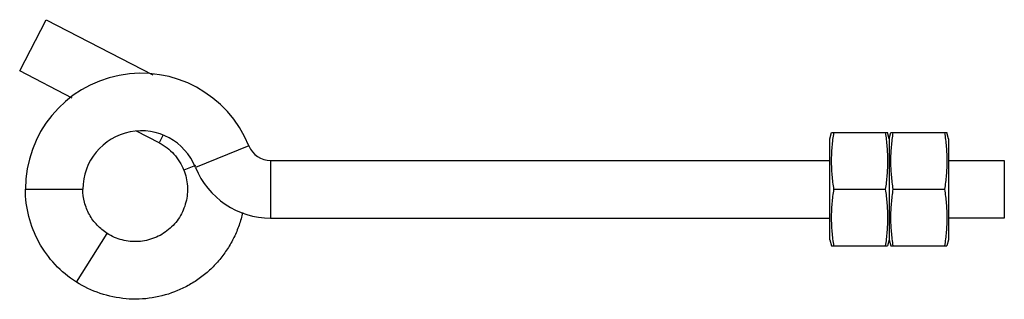
# Model space of a CAD drawing. Units: millimetres. Extents: x 17 to 130, y 85 to 117.
import ezdxf

# ---------------------------------------------------------------- set-up
doc = ezdxf.new("R2010")
doc.units = ezdxf.units.MM
doc.header["$LTSCALE"] = 13.162972
doc.layers.get('0').update_dxf_attribs({"linetype": 'CONTINUOUS'})

msp = doc.modelspace()

# ---------------------------------------------------------------- linework, layer by layer
at = {"color": 7}
for p, q in [((16.89, 111.61), (19.91, 117.48)), ((19.91, 117.48), (32.17, 111.17)), ((22.92, 108.5), (16.89, 111.61)), ((32.89, 103.37), (30.3, 104.71)), ((33.32, 104.2), (32.89, 103.37)), ((109.84, 103.84), (110.03, 104.54)), ((110.03, 104.54), (116.46, 104.54)), ((116.64, 103.84), (116.46, 104.54)), ((116.64, 103.84), (116.83, 104.54)), ((116.83, 104.54), (123.26, 104.54)), ((123.44, 103.84), (123.26, 104.54)), ((43.17, 103.02), (37.06, 100.55)), ((109.84, 92.24), (109.84, 103.84)), ((116.64, 103.84), (116.64, 92.24)), ((123.44, 103.84), (123.44, 92.24)), ((37.04, 100.77), (35.72, 100.24)), ((45.68, 101.33), (109.84, 101.34)), ((45.68, 101.33), (45.68, 94.74)), ((123.44, 101.34), (129.84, 101.34)), ((129.84, 101.34), (129.84, 94.74)), ((17.54, 98.04), (24.14, 98.04)), ((110.3, 98.04), (116.19, 98.04)), ((117.1, 98.04), (122.99, 98.04)), ((45.68, 94.74), (109.84, 94.74)), ((129.84, 94.74), (123.44, 94.74)), ((23.39, 87.4), (26.93, 92.97)), ((109.84, 92.24), (110.03, 91.54)), ((110.03, 91.54), (116.46, 91.54)), ((116.64, 92.24), (116.46, 91.54)), ((116.64, 92.24), (116.83, 91.54)), ((116.83, 91.54), (123.26, 91.54)), ((123.44, 92.24), (123.26, 91.54))]:
    msp.add_line(p, q, dxfattribs=at)
for centre, radius, start, end in [((30.84, 98.04), 13.3, 22.0241, 180.0002), ((30.84, 98.04), 6.7, 22.024, 180.0003), ((45.68, 104.03), 2.7, 202.0221, 270.0022), ((45.68, 104.03), 9.3, 202.0237, 270.0006)]:
    msp.add_arc(centre, radius, start, end, dxfattribs=at)
for points, knots in [([(110.3, 98.04), (110.22, 98.57), (110.12, 99.38), (110.04, 100.47), (110.03, 101.29), (110.04, 102.1), (110.12, 103.19), (110.22, 104), (110.3, 104.54)], [0, 0, 0, 0, 0.250181, 0.375121, 0.5, 0.624879, 0.749819, 1, 1, 1, 1]), ([(116.19, 104.54), (116.27, 104), (116.37, 103.19), (116.44, 102.1), (116.46, 101.29), (116.44, 100.47), (116.37, 99.38), (116.27, 98.57), (116.19, 98.04)], [0, 0, 0, 0, 0.250181, 0.375121, 0.5, 0.624879, 0.749819, 1, 1, 1, 1]), ([(117.1, 98.04), (117.02, 98.57), (116.92, 99.38), (116.84, 100.47), (116.83, 101.29), (116.84, 102.1), (116.92, 103.19), (117.02, 104), (117.1, 104.54)], [0, 0, 0, 0, 0.250181, 0.375121, 0.5, 0.624879, 0.749819, 1, 1, 1, 1]), ([(122.99, 104.54), (123.07, 104), (123.17, 103.19), (123.24, 102.1), (123.26, 101.29), (123.24, 100.47), (123.17, 99.38), (123.07, 98.57), (122.99, 98.04)], [0, 0, 0, 0, 0.250181, 0.375121, 0.5, 0.624879, 0.749819, 1, 1, 1, 1]), ([(32.89, 103.37), (33.53, 103.04), (34.68, 102.15), (35.46, 100.91), (35.72, 100.24)], [0, 0, 0, 0, 0.500006, 1, 1, 1, 1]), ([(35.72, 100.24), (35.95, 99.66), (36.23, 98.42), (36.05, 96.52), (35.29, 94.77), (34.03, 93.33), (32.39, 92.37), (30.53, 91.95), (28.63, 92.13), (27.46, 92.63), (26.93, 92.97)], [0, 0, 0, 0, 0.125043, 0.249999, 0.374996, 0.500002, 0.625001, 0.750005, 0.874955, 1, 1, 1, 1]), ([(23.39, 87.4), (22.5, 87.96), (20.86, 89.32), (18.98, 91.9), (17.82, 94.87), (17.54, 96.98), (17.54, 98.04)], [0, 0, 0, 0, 0.250041, 0.500002, 0.749957, 1, 1, 1, 1]), ([(26.93, 92.97), (26.51, 93.24), (25.73, 93.89), (24.83, 95.11), (24.27, 96.53), (24.14, 97.53), (24.14, 98.04)], [0, 0, 0, 0, 0.250041, 0.500002, 0.749957, 1, 1, 1, 1]), ([(110.3, 91.54), (110.22, 92.07), (110.12, 92.88), (110.04, 93.97), (110.03, 94.79), (110.04, 95.6), (110.12, 96.69), (110.22, 97.5), (110.3, 98.04)], [0, 0, 0, 0, 0.250181, 0.375121, 0.5, 0.624879, 0.749819, 1, 1, 1, 1]), ([(116.19, 98.04), (116.27, 97.5), (116.37, 96.69), (116.44, 95.6), (116.46, 94.79), (116.44, 93.97), (116.37, 92.88), (116.27, 92.07), (116.19, 91.54)], [0, 0, 0, 0, 0.250181, 0.375121, 0.5, 0.624879, 0.749819, 1, 1, 1, 1]), ([(117.1, 91.54), (117.02, 92.07), (116.92, 92.88), (116.84, 93.97), (116.83, 94.79), (116.84, 95.6), (116.92, 96.69), (117.02, 97.5), (117.1, 98.04)], [0, 0, 0, 0, 0.250181, 0.375121, 0.5, 0.624879, 0.749819, 1, 1, 1, 1]), ([(122.99, 98.04), (123.07, 97.5), (123.17, 96.69), (123.24, 95.6), (123.26, 94.79), (123.24, 93.97), (123.17, 92.88), (123.07, 92.07), (122.99, 91.54)], [0, 0, 0, 0, 0.250181, 0.375121, 0.5, 0.624879, 0.749819, 1, 1, 1, 1]), ([(42.46, 95.38), (42.36, 94.89), (42.08, 93.91), (41.5, 92.51), (40.75, 91.19), (39.86, 89.97), (38.82, 88.86), (37.66, 87.88), (36.38, 87.06), (34.57, 86.17), (32.61, 85.61), (30.6, 85.41), (28.58, 85.47), (26.09, 85.99), (24.24, 86.86), (23.39, 87.4)], [0, 0, 0, 0, 0.06249, 0.125028, 0.187606, 0.250183, 0.312719, 0.37522, 0.437748, 0.500319, 0.625227, 0.687723, 0.750217, 0.875104, 1, 1, 1, 1])]:
    msp.add_open_spline(points, degree=3, knots=knots, dxfattribs=at)

doc.saveas('drawing.dxf')
